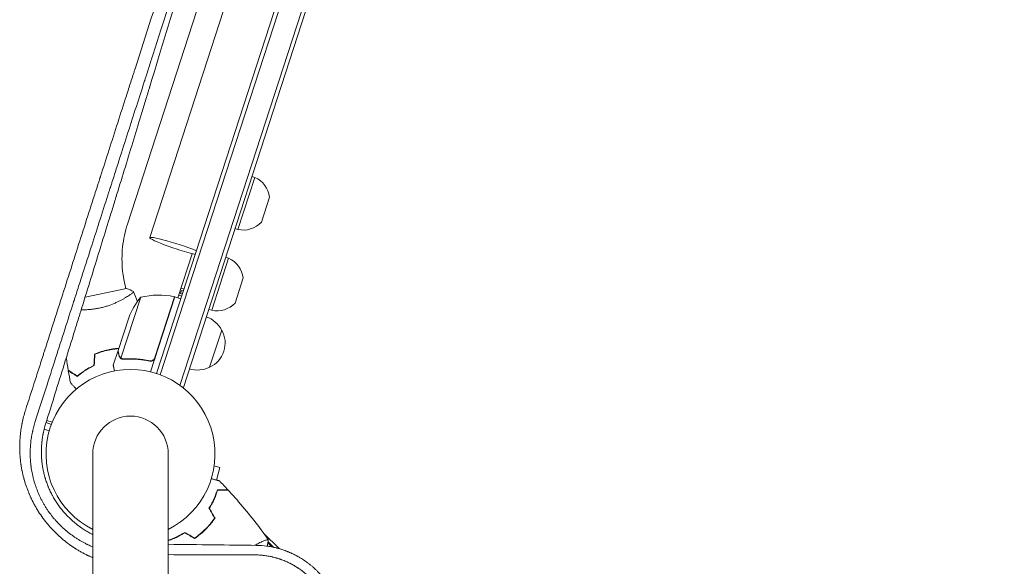
# Model space of a CAD drawing. Units: millimetres. Extents: x -7500 to 7133, y -6743 to 5013.
# Drawn here: x 1646 to 2275, y -2748 to -2399 of the extents above; entities that cross this region are included whole.
import ezdxf

# ---------------------------------------------------------------- set-up
doc = ezdxf.new("R2010")
doc.units = ezdxf.units.MM
doc.header["$LTSCALE"] = 20
doc.layers.add('2d', color=230, linetype='Continuous')

msp = doc.modelspace()

# ---------------------------------------------------------------- linework, layer by layer
at = {"layer": '2d', "lineweight": 0}
for p, q in [((2256.43, -1014.66), (1733.27, -2624.8)), ((2258.83, -1015.38), (1735.63, -2625.63)), ((1748.16, -2632.36), (2272.81, -1017.67)), ((1750.35, -2633.72), (2275.18, -1018.44)), ((2184.89, -1081.97), (1714.64, -2529.25)), ((1728.89, -2537.96), (1915.31, -1964.22)), ((1796.07, -2499.48), (1794.17, -2498.86)), ((1785.25, -2532.77), (1796.07, -2499.48)), ((1805.45, -2512.07), (1800.24, -2528.1)), ((1785.25, -2532.77), (1783.35, -2532.15)), ((1746.89, -2576.39), (1756.05, -2548.23)), ((1768.48, -2584.4), (1779.29, -2551.11)), ((1779.29, -2551.11), (1777.39, -2550.49)), ((1712.71, -2566.57), (1713.54, -2570.48)), ((1788.67, -2563.7), (1783.46, -2579.73)), ((1714.03, -2570.38), (1687.55, -2576.01)), ((1748.58, -2573.64), (1749.17, -2571.82)), ((1749.77, -2574.03), (1748.58, -2573.64)), ((1750.79, -2570.89), (1748.88, -2570.27)), ((1749.17, -2571.82), (1750.36, -2572.21)), ((1723.1, -2576.02), (1710.46, -2614.91)), ((1714.62, -2575.56), (1714.62, -2575.56)), ((1744.99, -2575.78), (1729.42, -2623.71)), ((1732.18, -2614.57), (1744.8, -2575.72)), ((1744.99, -2575.78), (1748.8, -2577.01)), ((1749.34, -2575.34), (1747.44, -2574.72)), ((1768.48, -2584.4), (1766.58, -2583.78)), ((1708.65, -2609.97), (1715.42, -2589.13)), ((1774.9, -2597.01), (1767.17, -2620.78)), ((1708.59, -2610.16), (1705.56, -2619.48)), ((1708.59, -2610.16), (1708.7, -2610.2)), ((1711.27, -2615.56), (1711.27, -2615.57)), ((1727.8, -2616.4), (1729.23, -2616.87)), ((1750.35, -2633.72), (1749.71, -2633.52)), ((1662.6, -2656.17), (1665.99, -2657.27)), ((1663.05, -2654.73), (1666.54, -2655.86)), ((1664.64, -2661.39), (1661.39, -2660.33)), ((1692.43, -2676.16), (1692.43, -3758.16)), ((1740.73, -3758.16), (1740.73, -2676.16)), ((1770.05, -2683.76), (1773.71, -2684.74)), ((1771.53, -2692.88), (1773.71, -2684.74)), ((1771.57, -2700.79), (1771.73, -2700.95)), ((1763.11, -2725.51), (1763.25, -2725.66)), ((1811.77, -2736.76), (1801.69, -2726.85)), ((1799.89, -2732.6), (1799.89, -2732.6)), ((1804.4, -2733.04), (1807, -2735.6)), ((1804.48, -2732.39), (1807.94, -2735.8)), ((1809.96, -2742.67), (1809.96, -2742.67))]:
    msp.add_line(p, q, dxfattribs=at)
for centre, radius, start, end in [((1789.58, -2514.11), 16, 7.31558, 66.05866), ((1788.6, -2517.12), 16, 257.94134, 316.68442), ((1772.8, -2565.73), 16, 7.31558, 66.05866), ((1761.9, -2607.56), 50, 140.8998, 158.37569), ((1734.64, -2624.67), 50, 78.47279, 103.34969), ((1744.03, -2578.62), 3, 75.19122, 78.47279), ((1771.82, -2568.75), 16, 257.94134, 316.68442), ((1759.59, -2604.65), 17, 26.1865, 71.3587), ((1760.08, -2605.33), 17, 294.66793, 29.33207), ((1716.58, -2676.16), 54, 296.5656, 243.43439), ((1759.28, -2605.6), 17, 252.6413, 297.8135), ((1716.58, -2676.16), 24.15, 0, 180)]:
    msp.add_arc(centre, radius, start, end, dxfattribs=at)
for major_axis, start_param, end_param in [((-18.07, 5.87), -2.254384, 1.570796), ((18.07, -5.87), -1.570796, -0.887208)]:
    msp.add_ellipse((1746.96, -2543.83), major_axis=major_axis, ratio=0.085079, start_param=start_param, end_param=end_param, dxfattribs=at)
for points, knots in [([(1649.42, -2648.31), (1651.47, -2641.92), (1653.53, -2635.5), (1656.64, -2625.82), (1658.2, -2620.97), (1660.02, -2615.29), (1660.93, -2612.45), (1661.39, -2611.03), (1661.61, -2610.32), (1661.73, -2609.96), (1661.79, -2609.78), (1661.81, -2609.71), (1661.83, -2609.66), (1661.83, -2609.63), (1663.85, -2603.35), (1665.87, -2597.07), (1668.9, -2587.61), (1670.42, -2582.87), (1672.2, -2577.32), (1673.09, -2574.55), (1673.54, -2573.16), (1673.76, -2572.46), (1673.87, -2572.12), (1673.93, -2571.94), (1673.95, -2571.87), (1673.97, -2571.82), (1673.98, -2571.79), (1677.84, -2559.77), (1681.72, -2547.68), (1687.57, -2529.45), (1689.53, -2523.35), (1692.47, -2514.18), (1693.95, -2509.59), (1695.67, -2504.23), (1696.53, -2501.55), (1696.96, -2500.21), (1697.18, -2499.53), (1697.28, -2499.2), (1697.34, -2499.03), (1697.36, -2498.95), (1697.38, -2498.91), (1697.38, -2498.89), (1697.39, -2498.87), (1701.05, -2487.46), (1704.73, -2476.01), (1710.26, -2458.78), (1712.11, -2453.03), (1714.88, -2444.4), (1716.27, -2440.08), (1717.89, -2435.04), (1718.7, -2432.52), (1719.1, -2431.26), (1719.31, -2430.63), (1719.41, -2430.32), (1719.46, -2430.16), (1719.48, -2430.09), (1719.49, -2430.05), (1719.5, -2430.02), (1726.42, -2408.48), (1733.36, -2386.89), (1740.26, -2365.42)], [0, 0, 0, 0, 0.0625, 0.0625, 0.09375, 0.109375, 0.117188, 0.121094, 0.123047, 0.124023, 0.124512, 0.124756, 0.124756, 0.125, 0.125, 0.1875, 0.1875, 0.21875, 0.234375, 0.242188, 0.246094, 0.248047, 0.249023, 0.249512, 0.249756, 0.249756, 0.25, 0.25, 0.375, 0.375, 0.4375, 0.4375, 0.46875, 0.484375, 0.492187, 0.496094, 0.498047, 0.499023, 0.499512, 0.499756, 0.499878, 0.499878, 0.5, 0.5, 0.625, 0.625, 0.6875, 0.6875, 0.71875, 0.734375, 0.742187, 0.746094, 0.748047, 0.749023, 0.749512, 0.749756, 0.749756, 0.75, 0.75, 1, 1, 1, 1]), ([(1662.32, -2657.09), (1666.36, -2644.15), (1670.3, -2631.48), (1676.09, -2612.88), (1678, -2606.75), (1680.83, -2597.66), (1682.23, -2593.13), (1683.86, -2587.9), (1684.67, -2585.29), (1685.07, -2583.99), (1685.27, -2583.34), (1685.37, -2583.02), (1685.42, -2582.86), (1685.44, -2582.79), (1685.46, -2582.74), (1685.47, -2582.72), (1689.39, -2570.05), (1693.21, -2557.73), (1698.77, -2539.74), (1700.6, -2533.82), (1703.3, -2525.06), (1704.64, -2520.71), (1706.19, -2515.69), (1706.95, -2513.19), (1707.34, -2511.95), (1707.53, -2511.33), (1707.62, -2511.01), (1707.67, -2510.86), (1707.69, -2510.79), (1707.71, -2510.75), (1707.71, -2510.73), (1711.48, -2498.48), (1715.13, -2486.59), (1720.44, -2469.25), (1722.18, -2463.55), (1724.76, -2455.12), (1726.03, -2450.93), (1727.51, -2446.11), (1728.24, -2443.7), (1728.6, -2442.51), (1728.78, -2441.91), (1728.87, -2441.61), (1728.92, -2441.46), (1728.94, -2441.39), (1728.95, -2441.36), (1728.96, -2441.33), (1728.96, -2441.32), (1736.18, -2417.6), (1742.88, -2395.45), (1749.09, -2374.74)], [0, 0, 0, 0, 0.125, 0.125, 0.1875, 0.1875, 0.21875, 0.234375, 0.242188, 0.246094, 0.248047, 0.249023, 0.249512, 0.249756, 0.249756, 0.25, 0.25, 0.375, 0.375, 0.4375, 0.4375, 0.46875, 0.484375, 0.492188, 0.496094, 0.498047, 0.499023, 0.499512, 0.499756, 0.499756, 0.5, 0.5, 0.625, 0.625, 0.6875, 0.6875, 0.71875, 0.734375, 0.742187, 0.746094, 0.748047, 0.749023, 0.749512, 0.749756, 0.749878, 0.749878, 0.75, 0.75, 1, 1, 1, 1]), ([(1745.8, -2374.76), (1742.5, -2385.05), (1739.16, -2395.44), (1734.07, -2411.27), (1732.35, -2416.65), (1729.75, -2424.75), (1728.44, -2428.81), (1726.92, -2433.56), (1726.15, -2435.94), (1725.77, -2437.13), (1725.58, -2437.72), (1725.49, -2438.02), (1725.44, -2438.17), (1725.42, -2438.23), (1725.4, -2438.27), (1725.4, -2438.3), (1722.1, -2448.57), (1718.62, -2459.39), (1713.13, -2476.49), (1711.25, -2482.34), (1708.37, -2491.34), (1707.39, -2494.38), (1705.91, -2498.99), (1705.16, -2501.31), (1704.29, -2504.05), (1703.85, -2505.42), (1703.63, -2506.11), (1703.52, -2506.45), (1703.46, -2506.62), (1703.44, -2506.7), (1703.42, -2506.75), (1703.41, -2506.77), (1703.19, -2507.46), (1702.98, -2508.13), (1702.76, -2508.79)], [0.0027235, 0.0027235, 0.0027235, 0.0027235, 0.125, 0.125, 0.1875, 0.1875, 0.21875, 0.234375, 0.2421875, 0.2460938, 0.2480469, 0.2490234, 0.2495117, 0.2497559, 0.2497559, 0.25, 0.25, 0.375, 0.375, 0.4375, 0.4375, 0.46875, 0.46875, 0.484375, 0.4921875, 0.4960938, 0.4980469, 0.4990234, 0.4995117, 0.4997559, 0.4997559, 0.5, 0.5, 0.5069318, 0.5069318, 0.5069318, 0.5069318]), ([(1702.76, -2508.79), (1699.13, -2520.13), (1695.47, -2531.51), (1689.87, -2548.97), (1687.93, -2555.02), (1685.01, -2564.11), (1683.55, -2568.66), (1681.85, -2573.97), (1681, -2576.62), (1680.57, -2577.95), (1680.36, -2578.61), (1680.25, -2578.95), (1680.2, -2579.11), (1680.17, -2579.2), (1680.16, -2579.23), (1680.15, -2579.25), (1680.15, -2579.27), (1676.56, -2590.45), (1672.74, -2602.36), (1664.61, -2627.7), (1660.3, -2641.13), (1655.73, -2655.36)], [0.5069318, 0.5069318, 0.5069318, 0.5069318, 0.625, 0.625, 0.6875, 0.6875, 0.71875, 0.734375, 0.7421875, 0.7460937, 0.7480469, 0.7490234, 0.7495117, 0.7497559, 0.7498779, 0.7498779, 0.75, 0.75, 0.875, 0.875, 1, 1, 1, 1]), ([(1714.64, -2529.25), (1713.86, -2531.63), (1713.21, -2534.06), (1712.17, -2538.98), (1711.78, -2541.47), (1711.26, -2546.48), (1711.12, -2549), (1711.13, -2554.05), (1711.26, -2556.57), (1711.79, -2561.6), (1712.19, -2564.1), (1712.71, -2566.57)], [4.7123888, 4.7123888, 4.7123888, 4.7123888, 4.8186673, 4.8186673, 4.9249458, 4.9249458, 5.0312244, 5.0312244, 5.1375029, 5.1375029, 5.2437814, 5.2437814, 5.2437814, 5.2437814]), ([(1718.57, -2572.48), (1718.57, -2572.48), (1718.57, -2572.48), (1718.57, -2572.48), (1718.58, -2572.5), (1718.6, -2572.55), (1718.59, -2572.57), (1718.57, -2572.63), (1718.55, -2572.66), (1718.38, -2572.87), (1718.1, -2573.12), (1717.45, -2573.63), (1717.2, -2573.82), (1716.61, -2574.24), (1716.29, -2574.46), (1715.22, -2575.19), (1714.37, -2575.73), (1713.15, -2576.45), (1712.9, -2576.6), (1712.38, -2576.9), (1712.11, -2577.05), (1711.3, -2577.51), (1710.73, -2577.81), (1709.53, -2578.43), (1708.91, -2578.74), (1707.92, -2579.2), (1707.59, -2579.36), (1706.91, -2579.66), (1706.56, -2579.82), (1704.79, -2580.57), (1703.29, -2581.14), (1700.92, -2581.91), (1700.1, -2582.15), (1698.45, -2582.59), (1697.62, -2582.79), (1696.77, -2582.97)], [0.12220864, 0.12220864, 0.12220864, 0.12220864, 0.12268837, 0.12268837, 0.12524335, 0.12524335, 0.12652085, 0.12652085, 0.12779834, 0.12779834, 0.13290832, 0.13290832, 0.13546331, 0.13546331, 0.1380183, 0.1380183, 0.14312827, 0.14312827, 0.14440577, 0.14440577, 0.14568326, 0.14568326, 0.14823825, 0.14823825, 0.15079324, 0.15079324, 0.15207073, 0.15207073, 0.15334823, 0.15334823, 0.15845821, 0.15845821, 0.16101319, 0.16101319, 0.16356818, 0.16356818, 0.16356818, 0.16356818]), ([(1696.77, -2582.97), (1695.93, -2583.15), (1695.08, -2583.31), (1693.41, -2583.57), (1692.58, -2583.68), (1691.34, -2583.81), (1690.93, -2583.85), (1690.11, -2583.92), (1689.7, -2583.95), (1688.49, -2584.02), (1687.7, -2584.05), (1686.29, -2584.07), (1685.66, -2584.07), (1685.05, -2584.06)], [0.16356818, 0.16356818, 0.16356818, 0.16356818, 0.1661247, 0.1661247, 0.16868122, 0.16868122, 0.16995948, 0.16995948, 0.17123774, 0.17123774, 0.17379425, 0.17379425, 0.17593933, 0.17593933, 0.17593933, 0.17593933]), ([(1702.44, -2609.61), (1700.89, -2609.94), (1699.39, -2610.33), (1697.17, -2611.03), (1696.44, -2611.28), (1695, -2611.8), (1694.29, -2612.08), (1693.6, -2612.37)], [0.009405818, 0.009405818, 0.009405818, 0.009405818, 0.01410835, 0.01410835, 0.016459616, 0.016459616, 0.018810883, 0.018810883, 0.018810883, 0.018810883]), ([(1702.48, -2609.8), (1700.96, -2610.13), (1699.48, -2610.51), (1697.31, -2611.19), (1696.59, -2611.44), (1695.17, -2611.95), (1694.48, -2612.22), (1693.8, -2612.51)], [0.009233803, 0.009233803, 0.009233803, 0.009233803, 0.013850802, 0.013850802, 0.016159301, 0.016159301, 0.0184678, 0.0184678, 0.0184678, 0.0184678]), ([(1709.07, -2608.66), (1708.41, -2608.71), (1707.75, -2608.77), (1706.32, -2608.94), (1705.54, -2609.04), (1703.99, -2609.3), (1703.21, -2609.44), (1702.44, -2609.61)], [0.002657378, 0.002657378, 0.002657378, 0.002657378, 0.004702909, 0.004702909, 0.007054363, 0.007054363, 0.009405818, 0.009405818, 0.009405818, 0.009405818]), ([(1709.01, -2608.87), (1708.35, -2608.92), (1707.7, -2608.98), (1706.29, -2609.14), (1705.53, -2609.25), (1704.01, -2609.5), (1703.24, -2609.64), (1702.48, -2609.8)], [0.002596882, 0.002596882, 0.002596882, 0.002596882, 0.004616902, 0.004616902, 0.006925353, 0.006925353, 0.009233803, 0.009233803, 0.009233803, 0.009233803]), ([(1708.65, -2609.97), (1708.69, -2610.19), (1708.78, -2610.57), (1709, -2611.64), (1709.15, -2612.32), (1709.32, -2613.13)], [0, 0, 0, 0, 0.00517024, 0.00517024, 0.01034048, 0.01034048, 0.01034048, 0.01034048]), ([(1710.16, -2614.92), (1710.05, -2614.82), (1709.95, -2614.71), (1709.82, -2614.54), (1709.75, -2614.45), (1709.68, -2614.35), (1709.65, -2614.29), (1709.63, -2614.27), (1709.62, -2614.25), (1709.62, -2614.25), (1709.61, -2614.24), (1709.44, -2613.94), (1709.33, -2613.65), (1709.26, -2613.34)], [0, 0, 0, 0, 0.25, 0.25, 0.375, 0.4375, 0.46875, 0.484375, 0.492188, 0.492188, 0.5, 0.5, 1, 1, 1, 1]), ([(1709.32, -2613.13), (1709.35, -2613.3), (1709.4, -2613.45), (1709.51, -2613.73), (1709.57, -2613.87), (1709.79, -2614.24), (1709.95, -2614.45), (1710.15, -2614.64)], [0, 0, 0, 0, 0.001089402, 0.001089402, 0.002178803, 0.002178803, 0.004357607, 0.004357607, 0.004357607, 0.004357607]), ([(1710.93, -2615.43), (1710.75, -2615.35), (1710.59, -2615.25), (1710.34, -2615.07), (1710.24, -2614.99), (1710.16, -2614.92)], [0.000526185, 0.000526185, 0.000526185, 0.000526185, 0.001315456, 0.001315456, 0.002104727, 0.002104727, 0.002104727, 0.002104727]), ([(1711.3, -2615.35), (1711.15, -2615.3), (1711, -2615.24), (1710.72, -2615.09), (1710.59, -2615.01), (1710.46, -2614.91)], [0.001328787, 0.001328787, 0.001328787, 0.001328787, 0.001872455, 0.001872455, 0.002416124, 0.002416124, 0.002416124, 0.002416124]), ([(1712.4, -2615.7), (1715.01, -2615.52), (1717.69, -2615.51), (1721.81, -2615.77), (1723.2, -2615.91), (1725.31, -2616.19), (1726.02, -2616.29), (1727.43, -2616.53), (1728.14, -2616.67), (1728.85, -2616.81)], [0, 0, 0, 0, 0.00869705, 0.00869705, 0.01304558, 0.01304558, 0.01521984, 0.01521984, 0.01739411, 0.01739411, 0.01739411, 0.01739411]), ([(1728.72, -2616.58), (1725.89, -2616.01), (1723.13, -2615.65), (1717.71, -2615.31), (1715.05, -2615.32), (1712.46, -2615.5)], [0, 0, 0, 0, 0.00859307, 0.00859307, 0.01718614, 0.01718614, 0.01718614, 0.01718614]), ([(1731.71, -2615.47), (1731.53, -2615.69), (1731.33, -2615.89), (1730.99, -2616.14), (1730.88, -2616.22), (1730.63, -2616.35), (1730.5, -2616.41), (1730.11, -2616.55), (1729.83, -2616.61), (1729.28, -2616.66), (1729, -2616.64), (1728.72, -2616.58)], [0.001013661, 0.001013661, 0.001013661, 0.001013661, 0.001852653, 0.001852653, 0.002272148, 0.002272148, 0.002691644, 0.002691644, 0.003530636, 0.003530636, 0.004369628, 0.004369628, 0.004369628, 0.004369628]), ([(1732.31, -2614.8), (1732.25, -2614.98), (1732.18, -2615.15), (1732.01, -2615.47), (1731.91, -2615.62), (1731.67, -2615.91), (1731.55, -2616.04), (1731.27, -2616.28), (1731.12, -2616.38), (1730.8, -2616.57), (1730.64, -2616.64), (1730.29, -2616.76), (1730.11, -2616.81), (1729.76, -2616.87), (1729.58, -2616.88), (1729.21, -2616.87), (1729.03, -2616.85), (1728.85, -2616.81)], [0, 0, 0, 0, 0.000547172, 0.000547172, 0.001094344, 0.001094344, 0.001641516, 0.001641516, 0.002188688, 0.002188688, 0.00273586, 0.00273586, 0.003283032, 0.003283032, 0.003830204, 0.003830204, 0.004377377, 0.004377377, 0.004377377, 0.004377377]), ([(1682.49, -2626.41), (1681.84, -2625.98), (1681.23, -2625.59), (1680.1, -2624.86), (1679.59, -2624.53), (1678.9, -2624.08), (1678.69, -2623.94), (1678.28, -2623.68), (1678.1, -2623.56), (1677.59, -2623.23), (1677.33, -2623.06), (1677.05, -2622.88), (1676.98, -2622.83), (1676.88, -2622.77), (1676.85, -2622.75), (1676.82, -2622.73), (1676.81, -2622.72), (1676.79, -2622.71), (1676.78, -2622.7), (1676.78, -2622.7), (1676.77, -2622.7), (1676.77, -2622.7)], [0, 0, 0, 0, 0.00350666, 0.00350666, 0.00701332, 0.00701332, 0.00876665, 0.00876665, 0.01051997, 0.01051997, 0.01402663, 0.01402663, 0.01577996, 0.01577996, 0.01753329, 0.01753329, 0.02103995, 0.02103995, 0.02454661, 0.02454661, 0.02744921, 0.02744921, 0.02744921, 0.02744921]), ([(1682.5, -2626.66), (1681.85, -2626.23), (1681.24, -2625.84), (1680.13, -2625.11), (1679.61, -2624.78), (1678.93, -2624.33), (1678.71, -2624.19), (1678.31, -2623.93), (1678.13, -2623.81), (1677.63, -2623.49), (1677.37, -2623.32), (1677.09, -2623.14), (1677.02, -2623.1), (1676.95, -2623.05), (1676.93, -2623.03), (1676.9, -2623.02), (1676.89, -2623.01), (1676.87, -2623), (1676.85, -2622.99), (1676.83, -2622.98), (1676.83, -2622.97), (1676.82, -2622.97), (1676.82, -2622.97), (1676.82, -2622.97)], [0, 0, 0, 0, 0.0035063, 0.0035063, 0.0070126, 0.0070126, 0.00876575, 0.00876575, 0.0105189, 0.0105189, 0.0140252, 0.0140252, 0.01577835, 0.01577835, 0.01665493, 0.01665493, 0.0175315, 0.0175315, 0.02103781, 0.02103781, 0.02454411, 0.02454411, 0.0274484, 0.0274484, 0.0274484, 0.0274484]), ([(1693.22, -2619.61), (1692.09, -2620.14), (1691.03, -2620.69), (1689.02, -2621.81), (1688.07, -2622.38), (1686.28, -2623.54), (1685.44, -2624.13), (1683.86, -2625.3), (1683.14, -2625.87), (1682.49, -2626.41)], [0, 0, 0, 0, 0.00398181, 0.00398181, 0.00796362, 0.00796362, 0.01194542, 0.01194542, 0.01592723, 0.01592723, 0.01592723, 0.01592723]), ([(1693.42, -2619.74), (1692.26, -2620.28), (1691.18, -2620.83), (1689.13, -2621.97), (1688.17, -2622.56), (1686.8, -2623.44), (1686.36, -2623.74), (1685.51, -2624.34), (1685.09, -2624.63), (1683.9, -2625.52), (1683.17, -2626.1), (1682.5, -2626.66)], [0, 0, 0, 0, 0.00404294, 0.00404294, 0.00808588, 0.00808588, 0.01010735, 0.01010735, 0.01212882, 0.01212882, 0.01617176, 0.01617176, 0.01617176, 0.01617176]), ([(1705.56, -2619.48), (1705.56, -2619.48), (1705.58, -2619.6), (1705.66, -2619.97), (1705.69, -2620.12), (1705.75, -2620.4), (1705.78, -2620.55), (1705.82, -2620.71), (1705.84, -2620.83), (1705.86, -2620.89), (1705.99, -2621.51), (1706.14, -2622.24), (1706.33, -2623.14)], [0.5, 0.5, 0.5, 0.5, 0.625, 0.625, 0.6875, 0.6875, 0.71875, 0.734375, 0.734375, 0.75, 0.75, 0.8964545, 0.8964545, 0.8964545, 0.8964545]), ([(1681.91, -2634.77), (1681.44, -2634.25), (1681.01, -2633.77), (1680.36, -2633.05), (1680.14, -2632.8), (1679.71, -2632.33), (1679.52, -2632.11), (1679.17, -2631.72), (1679.01, -2631.55), (1678.74, -2631.25), (1678.63, -2631.12), (1678.45, -2630.93), (1678.39, -2630.86), (1678.34, -2630.8), (1678.33, -2630.8), (1678.32, -2630.79), (1678.32, -2630.78), (1678.31, -2630.77), (1678.3, -2630.76), (1678.29, -2630.75), (1678.28, -2630.74), (1678.28, -2630.74)], [0.00440846, 0.00440846, 0.00440846, 0.00440846, 0.00758008, 0.00758008, 0.0094751, 0.0094751, 0.01137012, 0.01137012, 0.01326514, 0.01326514, 0.01516016, 0.01516016, 0.01705518, 0.01705518, 0.01800269, 0.01800269, 0.0189502, 0.0189502, 0.02274024, 0.02274024, 0.02935902, 0.02935902, 0.02935902, 0.02935902]), ([(1647.13, -2686.29), (1647.03, -2685.78), (1646.87, -2684.89), (1646.69, -2683.81), (1646.59, -2683.14), (1646.55, -2682.86), (1646.52, -2682.67), (1646.51, -2682.57), (1646.39, -2681.74), (1646.25, -2680.61), (1646.12, -2679.3), (1646.06, -2678.64), (1646.03, -2678.35), (1646.02, -2678.17), (1646.01, -2678.07), (1645.94, -2677.23), (1645.87, -2676.12), (1645.81, -2674.81), (1645.79, -2674.16), (1645.78, -2673.84), (1645.77, -2673.7), (1645.77, -2673.61), (1645.77, -2673.56), (1645.74, -2672.06), (1645.74, -2670.61), (1645.82, -2668.43), (1645.87, -2667.34), (1645.96, -2666.07), (1646.01, -2665.44), (1646.04, -2665.12), (1646.05, -2664.99), (1646.06, -2664.9), (1646.06, -2664.85), (1646.2, -2663.39), (1646.36, -2661.98), (1646.67, -2659.88), (1646.85, -2658.83), (1647.07, -2657.6), (1647.19, -2656.99), (1647.25, -2656.68), (1647.28, -2656.55), (1647.29, -2656.46), (1647.3, -2656.42), (1647.87, -2653.65), (1648.57, -2650.96), (1649.42, -2648.31)], [0.7236899, 0.7236899, 0.7236899, 0.7236899, 0.734375, 0.7421875, 0.7460938, 0.7480469, 0.7480469, 0.75, 0.75, 0.765625, 0.7734375, 0.7773438, 0.7792969, 0.7792969, 0.78125, 0.78125, 0.796875, 0.8046875, 0.8085938, 0.8105469, 0.8115234, 0.8115234, 0.8125, 0.8125, 0.84375, 0.84375, 0.859375, 0.8671875, 0.8710937, 0.8730469, 0.8740234, 0.8740234, 0.875, 0.875, 0.90625, 0.90625, 0.921875, 0.9296875, 0.9335937, 0.9355469, 0.9365234, 0.9365234, 0.9375, 0.9375, 1, 1, 1, 1]), ([(1655.73, -2655.36), (1655.38, -2656.43), (1655.05, -2657.53), (1654.58, -2659.24), (1654.43, -2659.82), (1654.22, -2660.7), (1654.11, -2661.14), (1654, -2661.67), (1653.94, -2661.93), (1653.91, -2662.04), (1653.9, -2662.12), (1653.89, -2662.16), (1653.76, -2662.77), (1653.64, -2663.36), (1653.48, -2664.25), (1653.4, -2664.69), (1653.31, -2665.21), (1653.27, -2665.48), (1653.25, -2665.61), (1653.24, -2665.67), (1653.23, -2665.7), (1653.23, -2665.72), (1653.23, -2665.73), (1653.12, -2666.42), (1653.03, -2667.06), (1652.92, -2667.96), (1652.88, -2668.25), (1652.84, -2668.67), (1652.82, -2668.88), (1652.79, -2669.11), (1652.78, -2669.23), (1652.77, -2669.28), (1652.77, -2669.31), (1652.77, -2669.33), (1652.65, -2670.49), (1652.57, -2671.68), (1652.49, -2673.53), (1652.47, -2674.16), (1652.46, -2675.12), (1652.45, -2675.6), (1652.46, -2676.17), (1652.46, -2676.46), (1652.46, -2676.58), (1652.46, -2676.66), (1652.46, -2676.71), (1652.48, -2678.01), (1652.54, -2679.28), (1652.69, -2681.2), (1652.74, -2681.83), (1652.84, -2682.79), (1652.9, -2683.27), (1652.97, -2683.82), (1653, -2684.06), (1653.02, -2684.22), (1653.03, -2684.3), (1653.21, -2685.63), (1653.42, -2686.89), (1653.79, -2688.81), (1654, -2689.77), (1654.22, -2690.74), (1654.38, -2691.39), (1654.46, -2691.71), (1654.89, -2693.35), (1655.27, -2694.65), (1655.9, -2696.56), (1656.12, -2697.19), (1656.57, -2698.44), (1656.81, -2699.05), (1657.54, -2700.89), (1658.07, -2702.12), (1658.8, -2703.67), (1658.95, -2703.98), (1659.26, -2704.6), (1659.41, -2704.9), (1659.87, -2705.81), (1660.35, -2706.7), (1660.84, -2707.58), (1661.18, -2708.17), (1661.35, -2708.47), (1661.88, -2709.35), (1662.59, -2710.51), (1663.54, -2711.94), (1664.22, -2712.93), (1664.52, -2713.35), (1664.72, -2713.63), (1664.83, -2713.77), (1665.74, -2715.01), (1666.58, -2716.09), (1667.88, -2717.66), (1668.55, -2718.44), (1669.34, -2719.32), (1669.75, -2719.76), (1669.92, -2719.94), (1670.04, -2720.07), (1670.1, -2720.13), (1670.61, -2720.68), (1671.32, -2721.4), (1672.16, -2722.22), (1672.59, -2722.63), (1672.8, -2722.84), (1672.91, -2722.94), (1672.96, -2722.98), (1672.99, -2723.01), (1673, -2723.02), (1673.55, -2723.53), (1674.06, -2724), (1674.82, -2724.66), (1675.2, -2724.98), (1675.63, -2725.35), (1675.84, -2725.52), (1675.93, -2725.6), (1675.99, -2725.65), (1676.02, -2725.67), (1677.07, -2726.53), (1678.13, -2727.36), (1679.38, -2728.26), (1679.54, -2728.37), (1679.69, -2728.48), (1679.73, -2728.51), (1679.74, -2728.52), (1679.79, -2728.55), (1679.88, -2728.61), (1680.21, -2728.85), (1680.53, -2729.07), (1681.31, -2729.6), (1681.87, -2729.97), (1682.75, -2730.53), (1683.06, -2730.72), (1683.41, -2730.94), (1683.45, -2730.96), (1683.5, -2731), (1683.52, -2731.01), (1683.55, -2731.03), (1683.64, -2731.08), (1683.85, -2731.21), (1684.59, -2731.65), (1685.83, -2732.36), (1687.26, -2733.13), (1688.3, -2733.65), (1688.82, -2733.91), (1689.09, -2734.04), (1689.22, -2734.1), (1689.28, -2734.13), (1689.32, -2734.15), (1689.34, -2734.16), (1690.35, -2734.64), (1691.38, -2735.1), (1692.43, -2735.53)], [0, 0, 0, 0, 0.03125, 0.03125, 0.046875, 0.046875, 0.0546875, 0.0585937, 0.0605469, 0.0615234, 0.0615234, 0.0625, 0.0625, 0.078125, 0.078125, 0.0859375, 0.0898437, 0.0917969, 0.0927734, 0.0932617, 0.0935059, 0.0935059, 0.09375, 0.09375, 0.109375, 0.109375, 0.1171875, 0.1171875, 0.1210937, 0.1230469, 0.1240234, 0.1245117, 0.1245117, 0.125, 0.125, 0.15625, 0.15625, 0.171875, 0.171875, 0.1796875, 0.1835937, 0.1855469, 0.1865234, 0.1865234, 0.1875, 0.1875, 0.21875, 0.21875, 0.234375, 0.234375, 0.2421875, 0.2460937, 0.2480469, 0.2480469, 0.25, 0.25, 0.28125, 0.28125, 0.296875, 0.3046875, 0.3046875, 0.3125, 0.3125, 0.34375, 0.34375, 0.359375, 0.359375, 0.375, 0.375, 0.40625, 0.40625, 0.4140625, 0.4140625, 0.421875, 0.421875, 0.4375, 0.4453125, 0.4453125, 0.453125, 0.453125, 0.46875, 0.484375, 0.4921875, 0.4960937, 0.4960937, 0.5, 0.5, 0.53125, 0.53125, 0.546875, 0.5546875, 0.5585937, 0.5605469, 0.5605469, 0.5625, 0.5625, 0.578125, 0.5859375, 0.5898437, 0.5917969, 0.5927734, 0.5932617, 0.5932617, 0.59375, 0.59375, 0.609375, 0.609375, 0.6171875, 0.6210937, 0.6230469, 0.6240234, 0.6240234, 0.625, 0.625, 0.65625, 0.65625, 0.6601562, 0.6606445, 0.6606445, 0.6611328, 0.6611328, 0.6621094, 0.6640625, 0.671875, 0.671875, 0.6875, 0.6875, 0.6953125, 0.6953125, 0.6962891, 0.6962891, 0.6967773, 0.6967773, 0.6972656, 0.6992187, 0.703125, 0.71875, 0.734375, 0.7421875, 0.7460937, 0.7480469, 0.7490234, 0.7495117, 0.7495117, 0.75, 0.75, 0.7781128, 0.7781128, 0.7781128, 0.7781128]), ([(1692.43, -2727.6), (1692.39, -2727.58), (1692.34, -2727.56), (1692.19, -2727.48), (1692.08, -2727.43), (1691.09, -2726.93), (1690.21, -2726.46), (1688.92, -2725.72), (1688.49, -2725.47), (1687.64, -2724.96), (1687.22, -2724.7), (1686.38, -2724.16), (1685.96, -2723.89), (1685.33, -2723.46), (1685.02, -2723.25), (1684.65, -2722.99), (1684.5, -2722.88), (1684.39, -2722.81), (1684.34, -2722.77), (1683.86, -2722.43), (1683.45, -2722.13), (1682.84, -2721.67), (1682.54, -2721.44), (1682.2, -2721.18), (1682.03, -2721.04), (1681.96, -2720.99), (1681.91, -2720.95), (1681.89, -2720.93), (1680.25, -2719.63), (1678.73, -2718.28), (1676.54, -2716.15), (1675.48, -2715.05), (1674.46, -2713.91), (1673.79, -2713.14), (1673.45, -2712.75), (1672.48, -2711.57), (1671.85, -2710.77), (1670.92, -2709.53), (1670.62, -2709.11), (1670.03, -2708.27), (1669.15, -2706.99), (1668.07, -2705.26), (1667.18, -2703.72), (1666.81, -2703.05), (1666.56, -2702.6), (1666.44, -2702.37), (1665.86, -2701.25), (1665.19, -2699.89), (1664.46, -2698.25), (1664.11, -2697.42), (1663.96, -2697.06), (1663.89, -2696.88), (1663.87, -2696.82), (1663.83, -2696.73), (1663.82, -2696.7), (1663.79, -2696.64), (1663.78, -2696.61), (1663.4, -2695.67), (1663.06, -2694.73), (1662.57, -2693.29), (1662.41, -2692.81), (1662.18, -2692.08), (1662.07, -2691.71), (1661.94, -2691.28), (1661.88, -2691.06), (1661.85, -2690.97), (1661.84, -2690.91), (1661.83, -2690.87), (1661.55, -2689.89), (1661.3, -2688.93), (1660.97, -2687.48), (1660.81, -2686.75), (1660.67, -2686.02), (1660.58, -2685.54), (1660.53, -2685.29), (1660.4, -2684.56), (1660.32, -2684.08), (1660.21, -2683.35), (1660.18, -2683.11), (1660.13, -2682.74), (1660.1, -2682.56), (1660.08, -2682.35), (1660.06, -2682.25), (1660.06, -2682.19), (1660.05, -2682.16), (1659.99, -2681.66), (1659.94, -2681.19), (1659.86, -2680.45), (1659.83, -2680.08), (1659.79, -2679.64), (1659.77, -2679.42), (1659.76, -2679.33), (1659.76, -2679.27), (1659.76, -2679.23), (1659.68, -2678.24), (1659.63, -2677.28), (1659.58, -2675.38), (1659.58, -2674.43), (1659.62, -2672.54), (1659.67, -2671.59), (1659.77, -2670.18), (1659.81, -2669.71), (1659.87, -2669), (1659.91, -2668.65), (1659.95, -2668.24), (1659.98, -2668.04), (1659.99, -2667.94), (1660, -2667.89), (1660, -2667.86), (1660, -2667.85), (1660.11, -2666.96), (1660.23, -2666.07), (1660.46, -2664.71), (1660.54, -2664.25), (1660.67, -2663.55), (1660.74, -2663.2), (1660.83, -2662.79), (1660.87, -2662.59), (1660.89, -2662.49), (1660.9, -2662.44), (1660.91, -2662.41), (1660.91, -2662.4), (1661.27, -2660.71), (1661.73, -2658.94), (1662.32, -2657.09)], [0.1195196, 0.1195196, 0.1195196, 0.1195196, 0.1210938, 0.1210938, 0.125, 0.125, 0.15625, 0.15625, 0.171875, 0.171875, 0.1875, 0.1875, 0.203125, 0.203125, 0.2109375, 0.2148438, 0.2167969, 0.2167969, 0.21875, 0.21875, 0.234375, 0.234375, 0.2421875, 0.2460938, 0.2480469, 0.2490234, 0.2490234, 0.25, 0.25, 0.3125, 0.3125, 0.34375, 0.359375, 0.359375, 0.375, 0.375, 0.40625, 0.40625, 0.421875, 0.421875, 0.4375, 0.46875, 0.484375, 0.4921875, 0.4921875, 0.5, 0.5, 0.53125, 0.546875, 0.5546875, 0.5585937, 0.5585937, 0.5605469, 0.5605469, 0.5615234, 0.5615234, 0.5625, 0.5625, 0.59375, 0.59375, 0.609375, 0.609375, 0.6171875, 0.6210937, 0.6230469, 0.6240234, 0.6240234, 0.625, 0.625, 0.65625, 0.65625, 0.671875, 0.6796875, 0.6796875, 0.6875, 0.6875, 0.703125, 0.703125, 0.7109375, 0.7109375, 0.7148437, 0.7167969, 0.7177734, 0.7177734, 0.71875, 0.71875, 0.734375, 0.734375, 0.7421875, 0.7460937, 0.7480469, 0.7490234, 0.7490234, 0.75, 0.75, 0.78125, 0.78125, 0.8125, 0.8125, 0.84375, 0.84375, 0.859375, 0.859375, 0.8671875, 0.8710937, 0.8730469, 0.8740234, 0.8745117, 0.8745117, 0.875, 0.875, 0.90625, 0.90625, 0.921875, 0.921875, 0.9296875, 0.9335937, 0.9355469, 0.9365234, 0.9370117, 0.9370117, 0.9375, 0.9375, 1, 1, 1, 1]), ([(1692.43, -2742.47), (1692.02, -2742.3), (1691.28, -2741.97), (1690.36, -2741.55), (1689.77, -2741.27), (1689.51, -2741.15), (1689.35, -2741.07), (1689.26, -2741.03), (1687.8, -2740.33), (1686.45, -2739.63), (1684.46, -2738.51), (1683.47, -2737.94), (1682.33, -2737.25), (1681.76, -2736.89), (1681.52, -2736.74), (1681.36, -2736.64), (1681.28, -2736.59), (1680.54, -2736.12), (1679.57, -2735.47), (1678.45, -2734.69), (1677.89, -2734.3), (1677.65, -2734.13), (1677.5, -2734.01), (1677.42, -2733.95), (1676.7, -2733.43), (1675.75, -2732.71), (1674.66, -2731.86), (1674.2, -2731.49), (1673.9, -2731.24), (1673.75, -2731.11), (1672.37, -2729.98), (1671.19, -2728.93), (1669.46, -2727.31), (1668.61, -2726.49), (1667.64, -2725.5), (1667.22, -2725.08), (1666.95, -2724.79), (1666.82, -2724.65), (1665.58, -2723.34), (1664.52, -2722.15), (1662.99, -2720.3), (1662.24, -2719.37), (1661.51, -2718.41), (1661.03, -2717.77), (1660.79, -2717.45), (1659.6, -2715.82), (1658.69, -2714.5), (1657.39, -2712.47), (1656.76, -2711.44), (1656.05, -2710.23), (1655.7, -2709.62), (1655.56, -2709.36), (1655.46, -2709.18), (1655.41, -2709.09), (1654.6, -2707.62), (1653.87, -2706.21), (1652.85, -2704.07), (1652.36, -2702.98), (1651.81, -2701.7), (1651.58, -2701.15), (1651.43, -2700.79), (1651.35, -2700.6), (1650.99, -2699.68), (1650.56, -2698.57), (1650.1, -2697.27), (1649.87, -2696.61), (1649.78, -2696.33), (1649.71, -2696.14), (1649.68, -2696.05), (1649.4, -2695.21), (1649.05, -2694.1), (1648.67, -2692.79), (1648.49, -2692.13), (1648.41, -2691.85), (1648.36, -2691.66), (1648.34, -2691.56), (1647.92, -2689.99), (1647.57, -2688.5), (1647.22, -2686.77), (1647.18, -2686.53), (1647.13, -2686.29)], [0.225108, 0.225108, 0.225108, 0.225108, 0.234375, 0.2421875, 0.2460938, 0.2480469, 0.2480469, 0.25, 0.25, 0.28125, 0.28125, 0.296875, 0.3046875, 0.3085938, 0.3105469, 0.3105469, 0.3125, 0.3125, 0.328125, 0.3359375, 0.3398438, 0.3417969, 0.3417969, 0.34375, 0.34375, 0.359375, 0.3671875, 0.3710938, 0.3710938, 0.375, 0.375, 0.40625, 0.40625, 0.421875, 0.4296875, 0.4335938, 0.4335938, 0.4375, 0.4375, 0.46875, 0.46875, 0.484375, 0.4921875, 0.4921875, 0.5, 0.5, 0.53125, 0.53125, 0.546875, 0.5546875, 0.5585938, 0.5605469, 0.5605469, 0.5625, 0.5625, 0.59375, 0.59375, 0.609375, 0.6171875, 0.6210938, 0.6210938, 0.625, 0.625, 0.640625, 0.6484375, 0.6523438, 0.6542969, 0.6542969, 0.65625, 0.65625, 0.671875, 0.6796875, 0.6835938, 0.6855469, 0.6855469, 0.6875, 0.6875, 0.71875, 0.71875, 0.7236899, 0.7236899, 0.7236899, 0.7236899]), ([(1768.21, -2691.99), (1768.88, -2692.17), (1769.51, -2692.34), (1770.43, -2692.59), (1770.76, -2692.67), (1771.38, -2692.84), (1771.66, -2692.91), (1772.16, -2693.05), (1772.39, -2693.11), (1772.78, -2693.21), (1772.94, -2693.26), (1773.2, -2693.33), (1773.29, -2693.35), (1773.36, -2693.37), (1773.37, -2693.37), (1773.38, -2693.38), (1773.38, -2693.38), (1773.4, -2693.38), (1773.41, -2693.38), (1773.43, -2693.39), (1773.44, -2693.39), (1773.44, -2693.39)], [0.00440846, 0.00440846, 0.00440846, 0.00440846, 0.00758008, 0.00758008, 0.0094751, 0.0094751, 0.01137012, 0.01137012, 0.01326514, 0.01326514, 0.01516016, 0.01516016, 0.01705518, 0.01705518, 0.01800269, 0.01800269, 0.0189502, 0.0189502, 0.02274024, 0.02274024, 0.02935902, 0.02935902, 0.02935902, 0.02935902]), ([(1766.74, -2710.86), (1767.41, -2709.78), (1768.02, -2708.73), (1769.12, -2706.65), (1769.61, -2705.64), (1770.27, -2704.15), (1770.48, -2703.66), (1770.87, -2702.7), (1771.06, -2702.22), (1771.57, -2700.82), (1771.87, -2699.94), (1772.12, -2699.12)], [0, 0, 0, 0, 0.00404294, 0.00404294, 0.00808588, 0.00808588, 0.01010735, 0.01010735, 0.01212882, 0.01212882, 0.01617176, 0.01617176, 0.01617176, 0.01617176]), ([(1766.97, -2710.86), (1767.63, -2709.8), (1768.23, -2708.77), (1769.3, -2706.73), (1769.79, -2705.73), (1770.65, -2703.78), (1771.04, -2702.83), (1771.72, -2701), (1772.02, -2700.13), (1772.27, -2699.32)], [0, 0, 0, 0, 0.00398181, 0.00398181, 0.00796362, 0.00796362, 0.01194542, 0.01194542, 0.01592723, 0.01592723, 0.01592723, 0.01592723]), ([(1772.12, -2699.12), (1772.9, -2699.12), (1773.62, -2699.12), (1774.96, -2699.12), (1775.57, -2699.12), (1776.39, -2699.12), (1776.65, -2699.12), (1777.12, -2699.12), (1777.34, -2699.12), (1777.94, -2699.12), (1778.25, -2699.12), (1778.58, -2699.12), (1778.66, -2699.12), (1778.75, -2699.12), (1778.77, -2699.12), (1778.81, -2699.12), (1778.82, -2699.12), (1778.85, -2699.12), (1778.86, -2699.12), (1778.88, -2699.12), (1778.89, -2699.12), (1778.9, -2699.12), (1778.9, -2699.12), (1778.9, -2699.12)], [0, 0, 0, 0, 0.0035063, 0.0035063, 0.0070126, 0.0070126, 0.00876575, 0.00876575, 0.0105189, 0.0105189, 0.0140252, 0.0140252, 0.01577835, 0.01577835, 0.01665493, 0.01665493, 0.0175315, 0.0175315, 0.02103781, 0.02103781, 0.02454411, 0.02454411, 0.0274484, 0.0274484, 0.0274484, 0.0274484]), ([(1772.27, -2699.32), (1773.05, -2699.32), (1773.78, -2699.32), (1775.11, -2699.32), (1775.73, -2699.32), (1776.55, -2699.32), (1776.81, -2699.32), (1777.29, -2699.32), (1777.51, -2699.32), (1778.11, -2699.32), (1778.42, -2699.32), (1778.75, -2699.32), (1778.84, -2699.32), (1778.96, -2699.32), (1779, -2699.32), (1779.03, -2699.32), (1779.05, -2699.32), (1779.07, -2699.32), (1779.07, -2699.32), (1779.08, -2699.32), (1779.08, -2699.32), (1779.08, -2699.32)], [0, 0, 0, 0, 0.00350666, 0.00350666, 0.00701332, 0.00701332, 0.00876665, 0.00876665, 0.01051997, 0.01051997, 0.01402663, 0.01402663, 0.01577996, 0.01577996, 0.01753329, 0.01753329, 0.02103995, 0.02103995, 0.02454661, 0.02454661, 0.02744921, 0.02744921, 0.02744921, 0.02744921]), ([(1779.08, -2699.32), (1781.34, -2701.74), (1783.55, -2704.21), (1789.11, -2710.63), (1792.4, -2714.63), (1798.69, -2722.71), (1801.69, -2726.77), (1804.58, -2730.91)], [0, 0, 0, 0, 10.001335, 10.001335, 25.652861, 25.652861, 40.904303, 40.904303, 40.904303, 40.904303]), ([(1764.55, -2724.13), (1765.65, -2723.03), (1766.68, -2721.9), (1768.13, -2720.15), (1768.6, -2719.55), (1769.51, -2718.35), (1769.94, -2717.74), (1770.36, -2717.13)], [0.009233803, 0.009233803, 0.009233803, 0.009233803, 0.013850802, 0.013850802, 0.016159301, 0.016159301, 0.0184678, 0.0184678, 0.0184678, 0.0184678]), ([(1764.69, -2724.27), (1765.81, -2723.16), (1766.86, -2722), (1768.33, -2720.21), (1768.81, -2719.61), (1769.73, -2718.38), (1770.17, -2717.76), (1770.6, -2717.14)], [0.009405818, 0.009405818, 0.009405818, 0.009405818, 0.01410835, 0.01410835, 0.016459616, 0.016459616, 0.018810883, 0.018810883, 0.018810883, 0.018810883]), ([(1757.56, -2729.94), (1758.77, -2729.1), (1759.97, -2728.21), (1761.72, -2726.76), (1762.3, -2726.26), (1763.44, -2725.22), (1764, -2724.68), (1764.55, -2724.13)], [0, 0, 0, 0, 0.004616902, 0.004616902, 0.006925353, 0.006925353, 0.009233803, 0.009233803, 0.009233803, 0.009233803]), ([(1757.57, -2730.17), (1758.8, -2729.33), (1760.02, -2728.42), (1761.8, -2726.95), (1762.39, -2726.44), (1763.56, -2725.38), (1764.14, -2724.83), (1764.69, -2724.27)], [0, 0, 0, 0, 0.004702909, 0.004702909, 0.007054363, 0.007054363, 0.009405818, 0.009405818, 0.009405818, 0.009405818]), ([(1751.28, -2726.31), (1750.21, -2726.99), (1749.15, -2727.6), (1747.08, -2728.7), (1746.06, -2729.19), (1744.57, -2729.85), (1744.09, -2730.06), (1743.12, -2730.45), (1742.64, -2730.63), (1741.68, -2730.99), (1741.2, -2731.16), (1740.73, -2731.32)], [0, 0, 0, 0, 0.00404294, 0.00404294, 0.00808588, 0.00808588, 0.01010735, 0.01010735, 0.01212882, 0.01212882, 0.01428244, 0.01428244, 0.01428244, 0.01428244]), ([(1751.28, -2726.55), (1750.23, -2727.21), (1749.19, -2727.8), (1747.15, -2728.88), (1746.15, -2729.36), (1744.21, -2730.23), (1743.25, -2730.62), (1741.78, -2731.17), (1741.25, -2731.35), (1740.73, -2731.53)], [0, 0, 0, 0, 0.00398181, 0.00398181, 0.00796362, 0.00796362, 0.01194542, 0.01194542, 0.01434759, 0.01434759, 0.01434759, 0.01434759]), ([(1796.02, -2734.56), (1796.94, -2734.05), (1797.8, -2733.6), (1799.12, -2732.95), (1799.61, -2732.72), (1800.52, -2732.3), (1800.95, -2732.12), (1802.13, -2731.61), (1802.8, -2731.36), (1803.58, -2731.09), (1803.81, -2731.02), (1804.17, -2730.92), (1804.31, -2730.89), (1804.46, -2730.88), (1804.5, -2730.88), (1804.56, -2730.89), (1804.58, -2730.9), (1804.61, -2730.94), (1804.62, -2730.96), (1804.62, -2730.96), (1804.62, -2730.96), (1804.62, -2730.96)], [0.17994576, 0.17994576, 0.17994576, 0.17994576, 0.18402032, 0.18402032, 0.18657684, 0.18657684, 0.18913336, 0.18913336, 0.19424639, 0.19424639, 0.19680291, 0.19680291, 0.19935943, 0.19935943, 0.20063769, 0.20063769, 0.20191595, 0.20191595, 0.20447247, 0.20447247, 0.20490292, 0.20490292, 0.20490292, 0.20490292]), ([(1842.97, -2759.62), (1842.3, -2758.62), (1841.6, -2757.63), (1840.5, -2756.19), (1839.94, -2755.48), (1839.26, -2754.66), (1838.92, -2754.25), (1838.74, -2754.05), (1838.67, -2753.97), (1838.62, -2753.91), (1838.59, -2753.88), (1837.81, -2752.97), (1837.01, -2752.11), (1835.76, -2750.84), (1835.12, -2750.21), (1834.35, -2749.49), (1833.96, -2749.14), (1833.76, -2748.96), (1833.66, -2748.87), (1833.61, -2748.83), (1833.59, -2748.81), (1833.57, -2748.79), (1833.57, -2748.79), (1833.16, -2748.43), (1832.74, -2748.06), (1832.05, -2747.49), (1831.82, -2747.29), (1831.46, -2747), (1831.28, -2746.85), (1831.06, -2746.68), (1830.95, -2746.59), (1830.9, -2746.55), (1830.87, -2746.53), (1830.85, -2746.52), (1830.38, -2746.14), (1829.91, -2745.79), (1829.2, -2745.27), (1828.85, -2745.01), (1828.43, -2744.72), (1828.22, -2744.57), (1828.13, -2744.51), (1828.07, -2744.47), (1828.04, -2744.45), (1827.02, -2743.75), (1826.05, -2743.13), (1824.98, -2742.49), (1824.86, -2742.42), (1824.63, -2742.28), (1824.5, -2742.2), (1824.13, -2741.99), (1823.64, -2741.71), (1823.02, -2741.37), (1822.58, -2741.13), (1822.36, -2741.02), (1822.25, -2740.96), (1822.2, -2740.93), (1822.18, -2740.92), (1822.16, -2740.91), (1822.15, -2740.91), (1821.71, -2740.68), (1821.23, -2740.44), (1820.45, -2740.06), (1820.18, -2739.93), (1819.82, -2739.76), (1819.75, -2739.73), (1819.62, -2739.67), (1819.42, -2739.58), (1818.71, -2739.26), (1818.06, -2738.98), (1817.43, -2738.72), (1817.3, -2738.67), (1817.07, -2738.57), (1816.72, -2738.43), (1816.36, -2738.3), (1815.15, -2737.84), (1814.14, -2737.48), (1812.54, -2736.98), (1811.73, -2736.74), (1810.74, -2736.47), (1810.24, -2736.34), (1809.99, -2736.27), (1809.86, -2736.24), (1809.8, -2736.23), (1809.77, -2736.22), (1809.75, -2736.21), (1809.74, -2736.21), (1808.75, -2735.97), (1807.74, -2735.74), (1806.17, -2735.45), (1805.64, -2735.35), (1804.82, -2735.22), (1804.42, -2735.16), (1803.93, -2735.09), (1803.69, -2735.06), (1803.57, -2735.04), (1803.51, -2735.04), (1803.48, -2735.03), (1803.46, -2735.03), (1803.45, -2735.03), (1801.7, -2734.8), (1799.59, -2734.61), (1797.14, -2734.57)], [0, 0, 0, 0, 0.0625, 0.0625, 0.09375, 0.109375, 0.117188, 0.121094, 0.123047, 0.123047, 0.125, 0.125, 0.1875, 0.1875, 0.21875, 0.234375, 0.242188, 0.246094, 0.248047, 0.249023, 0.249512, 0.249512, 0.25, 0.25, 0.28125, 0.28125, 0.296875, 0.296875, 0.304688, 0.308594, 0.310547, 0.311523, 0.311523, 0.3125, 0.3125, 0.34375, 0.34375, 0.359375, 0.367188, 0.371094, 0.373047, 0.373047, 0.375, 0.375, 0.4375, 0.4375, 0.445313, 0.445313, 0.453125, 0.453125, 0.46875, 0.484375, 0.492188, 0.496094, 0.498047, 0.499023, 0.499512, 0.499512, 0.5, 0.5, 0.53125, 0.53125, 0.546875, 0.546875, 0.550781, 0.550781, 0.554688, 0.5625, 0.59375, 0.59375, 0.601563, 0.601563, 0.609375, 0.625, 0.625, 0.6875, 0.6875, 0.71875, 0.734375, 0.742188, 0.746094, 0.748047, 0.749023, 0.749512, 0.749512, 0.75, 0.75, 0.8125, 0.8125, 0.84375, 0.84375, 0.859375, 0.867188, 0.871094, 0.873047, 0.874023, 0.874512, 0.874512, 0.875, 0.875, 1, 1, 1, 1]), ([(1796.74, -2740.67), (1797.77, -2740.69), (1798.74, -2740.73), (1800.13, -2740.84), (1800.58, -2740.88), (1801.24, -2740.94), (1801.56, -2740.98), (1801.93, -2741.02), (1802.11, -2741.05), (1802.2, -2741.06), (1802.25, -2741.06), (1802.27, -2741.07), (1802.28, -2741.07), (1802.29, -2741.07), (1803.28, -2741.19), (1804.23, -2741.35), (1805.62, -2741.61), (1806.08, -2741.7), (1806.75, -2741.85), (1807.09, -2741.92), (1807.47, -2742.01), (1807.66, -2742.06), (1807.76, -2742.08), (1807.81, -2742.09), (1807.83, -2742.1), (1807.84, -2742.1), (1807.85, -2742.1), (1808.37, -2742.23), (1808.86, -2742.36), (1809.55, -2742.55), (1809.89, -2742.65), (1810.26, -2742.76), (1810.44, -2742.81), (1810.53, -2742.84), (1810.57, -2742.85), (1810.59, -2742.86), (1810.6, -2742.86), (1810.61, -2742.86), (1810.85, -2742.94), (1811.2, -2743.05), (1811.6, -2743.18), (1811.8, -2743.24), (1811.89, -2743.28), (1811.94, -2743.29), (1811.97, -2743.3), (1811.98, -2743.3), (1811.98, -2743.31), (1811.99, -2743.31), (1811.99, -2743.31), (1812.07, -2743.33), (1812.22, -2743.39), (1812.56, -2743.51), (1812.7, -2743.55), (1812.93, -2743.64), (1813.05, -2743.68), (1813.2, -2743.74), (1813.28, -2743.76), (1813.32, -2743.78), (1813.34, -2743.79), (1813.35, -2743.79), (1813.36, -2743.79), (1813.36, -2743.79), (1814.27, -2744.13), (1815.19, -2744.5), (1816.56, -2745.1), (1817.24, -2745.42), (1818.03, -2745.8), (1818.42, -2746), (1818.62, -2746.1), (1818.72, -2746.15), (1818.77, -2746.17), (1818.79, -2746.18), (1818.8, -2746.19), (1818.81, -2746.19), (1819.19, -2746.39), (1819.62, -2746.62), (1820.23, -2746.95), (1820.37, -2747.03), (1820.52, -2747.11), (1820.55, -2747.13), (1820.57, -2747.14), (1820.61, -2747.16), (1820.7, -2747.21), (1821, -2747.39), (1821.39, -2747.61), (1821.72, -2747.81), (1821.88, -2747.91), (1821.93, -2747.94), (1822.03, -2748), (1822.29, -2748.16), (1822.76, -2748.45), (1823.2, -2748.73), (1823.53, -2748.95), (1823.65, -2749.03), (1823.88, -2749.18), (1823.99, -2749.26), (1824.56, -2749.65), (1825, -2749.96), (1825.63, -2750.41), (1825.83, -2750.56), (1826.22, -2750.86), (1826.43, -2751.02), (1826.85, -2751.34), (1827.07, -2751.51), (1827.29, -2751.69), (1827.32, -2751.71), (1827.33, -2751.72), (1827.37, -2751.76), (1827.46, -2751.83), (1827.66, -2751.99), (1827.83, -2752.12), (1828.15, -2752.39), (1828.36, -2752.57), (1828.65, -2752.82), (1828.79, -2752.94), (1828.95, -2753.08), (1829.02, -2753.14), (1829.07, -2753.18), (1829.09, -2753.2), (1829.44, -2753.51), (1829.83, -2753.87), (1830.33, -2754.33), (1830.39, -2754.39), (1830.46, -2754.45), (1830.47, -2754.47), (1830.5, -2754.49), (1830.53, -2754.53), (1830.67, -2754.65), (1830.89, -2754.87), (1831.13, -2755.1), (1831.27, -2755.24), (1831.37, -2755.34), (1831.41, -2755.38), (1831.85, -2755.82), (1832.42, -2756.42), (1833.06, -2757.11), (1833.38, -2757.46), (1833.51, -2757.62), (1833.6, -2757.72), (1833.64, -2757.76), (1835.14, -2759.48), (1836.48, -2761.23), (1837.7, -2763.08)], [0, 0, 0, 0, 0.0625, 0.0625, 0.09375, 0.09375, 0.109375, 0.117188, 0.121094, 0.123047, 0.124023, 0.124512, 0.124512, 0.125, 0.125, 0.1875, 0.1875, 0.21875, 0.21875, 0.234375, 0.242188, 0.246094, 0.248047, 0.249023, 0.249512, 0.249512, 0.25, 0.25, 0.28125, 0.28125, 0.296875, 0.304688, 0.308594, 0.310547, 0.311523, 0.312012, 0.312012, 0.3125, 0.3125, 0.328125, 0.335938, 0.339844, 0.341797, 0.342773, 0.343262, 0.343506, 0.343628, 0.343628, 0.34375, 0.34375, 0.359375, 0.359375, 0.367188, 0.367188, 0.371094, 0.373047, 0.374023, 0.374512, 0.374756, 0.374878, 0.374878, 0.375, 0.375, 0.4375, 0.4375, 0.46875, 0.484375, 0.492188, 0.496094, 0.498047, 0.499023, 0.499512, 0.499512, 0.5, 0.5, 0.53125, 0.53125, 0.539063, 0.540039, 0.540039, 0.541016, 0.541016, 0.542969, 0.546875, 0.5625, 0.570313, 0.570313, 0.574219, 0.574219, 0.578125, 0.59375, 0.609375, 0.609375, 0.617188, 0.617188, 0.625, 0.625, 0.65625, 0.65625, 0.671875, 0.671875, 0.6875, 0.6875, 0.703125, 0.704102, 0.704102, 0.705078, 0.705078, 0.707031, 0.710938, 0.71875, 0.71875, 0.734375, 0.734375, 0.742188, 0.746094, 0.748047, 0.748047, 0.75, 0.75, 0.78125, 0.78125, 0.785156, 0.785156, 0.786133, 0.786133, 0.787109, 0.789063, 0.796875, 0.804688, 0.808594, 0.808594, 0.8125, 0.8125, 0.84375, 0.859375, 0.867188, 0.871094, 0.871094, 0.875, 0.875, 1, 1, 1, 1])]:
    msp.add_open_spline(points, degree=3, knots=knots, dxfattribs=at)
for points in [[(1674.64, -2569.72), (1674.64, -2569.72), (1674.64, -2569.72), (1674.64, -2569.72)], [(1714.03, -2570.38), (1715.61, -2571), (1717.18, -2571.73), (1718.57, -2572.48)], [(1718.57, -2572.48), (1718.57, -2572.48), (1718.57, -2572.49), (1718.57, -2572.49)], [(1718.59, -2572.54), (1719.43, -2574.6), (1720.24, -2576.67), (1721.03, -2578.76)], [(1676.77, -2622.7), (1676.32, -2620.06), (1675.9, -2617.41), (1675.51, -2614.76)], [(1693.6, -2612.37), (1693.48, -2614.78), (1693.35, -2617.2), (1693.22, -2619.61)], [(1693.8, -2612.51), (1693.67, -2614.92), (1693.54, -2617.33), (1693.42, -2619.74)], [(1710.46, -2614.91), (1710.35, -2614.83), (1710.25, -2614.74), (1710.15, -2614.64)], [(1710.93, -2615.43), (1711.03, -2615.48), (1711.15, -2615.52), (1711.27, -2615.56)], [(1711.33, -2615.59), (1711.31, -2615.58), (1711.29, -2615.57), (1711.27, -2615.57)], [(1711.3, -2615.35), (1711.31, -2615.35), (1711.31, -2615.36), (1711.32, -2615.36)], [(1711.33, -2615.36), (1711.32, -2615.36), (1711.32, -2615.36), (1711.32, -2615.36)], [(1712.46, -2615.5), (1712.06, -2615.53), (1711.69, -2615.48), (1711.33, -2615.36)], [(1712.4, -2615.7), (1712.03, -2615.73), (1711.68, -2615.69), (1711.33, -2615.59)], [(1727.98, -2616.46), (1727.98, -2616.45), (1727.99, -2616.45), (1727.99, -2616.44)], [(1731.71, -2615.47), (1731.91, -2615.2), (1732.07, -2614.9), (1732.18, -2614.57)], [(1732.1, -2614.78), (1732.13, -2614.9), (1732.16, -2615.02), (1732.18, -2615.13)], [(1678.28, -2630.74), (1677.76, -2628.16), (1677.27, -2625.57), (1676.82, -2622.97)], [(1773.44, -2693.39), (1775.28, -2695.27), (1777.1, -2697.18), (1778.9, -2699.12)], [(1770.36, -2717.13), (1769.15, -2715.04), (1767.94, -2712.95), (1766.74, -2710.86)], [(1770.6, -2717.14), (1769.39, -2715.05), (1768.18, -2712.96), (1766.97, -2710.86)], [(1757.56, -2729.94), (1755.47, -2728.73), (1753.37, -2727.52), (1751.28, -2726.31)], [(1757.57, -2730.17), (1755.47, -2728.97), (1753.38, -2727.76), (1751.28, -2726.55)], [(1804.62, -2730.96), (1804.51, -2732.29), (1804.33, -2733.71), (1804.07, -2735.11)], [(1797.14, -2734.57), (1778.98, -2734.35), (1760.18, -2734.13), (1740.73, -2733.92)], [(1740.73, -2740.52), (1760.08, -2740.57), (1778.75, -2740.62), (1796.74, -2740.67)], [(1741.77, -2740.52), (1741.77, -2740.52), (1741.77, -2740.52), (1741.77, -2740.52)]]:
    msp.add_open_spline(points, degree=3, dxfattribs=at)
msp.add_rational_spline([(1708.59, -2610.16), (1708.59, -2610.16), (1708.81, -2611.23), (1709.26, -2613.34)], [0.983775506511, 0.983775506511, 0.989183671007, 1], degree=3, dxfattribs=at)

doc.saveas('drawing.dxf')
